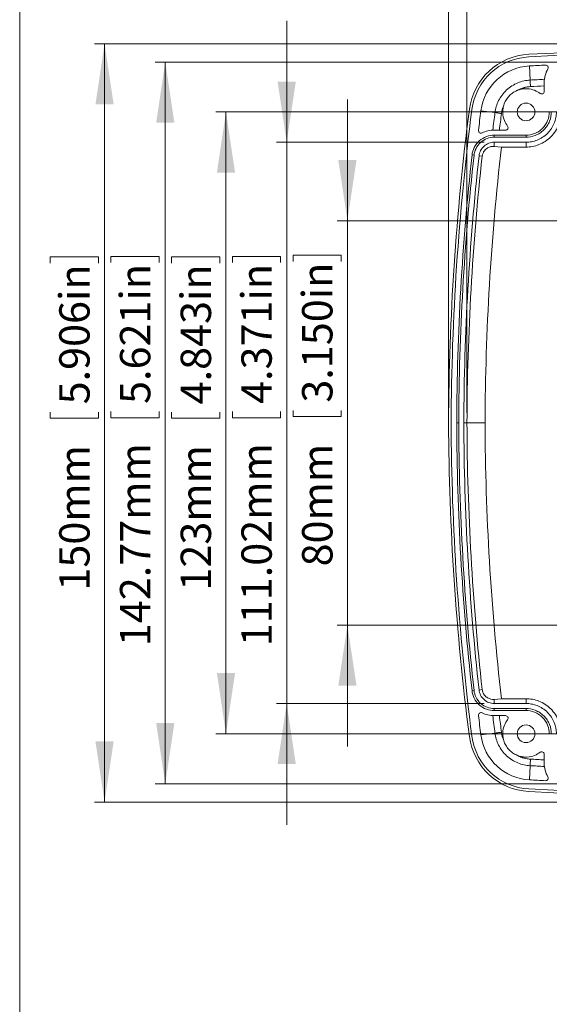
# Model space of a CAD drawing. Units: millimetres. Extents: x 5 to 847, y 3 to 276.
# Drawn here: x 5 to 57, y 127 to 224 of the extents above; entities that cross this region are included whole.
import ezdxf

# ---------------------------------------------------------------- set-up
doc = ezdxf.new("R2010")
doc.units = ezdxf.units.MM
doc.styles.add('SLDTEXTSTYLE1', font='TXT', dxfattribs={"width": 0.75})
doc.dimstyles.new('SLDDIMSTYLE0', dxfattribs={"dimtxt": 3, "dimasz": 6, "dimexe": 0, "dimexo": 0.0625, "dimgap": 0.75, "dimtad": 1, "dimlfac": 2, "dimrnd": 1e-09, "dimzin": 12, "dimdsep": 46, "dimtxsty": 'SLDTEXTSTYLE1', "dimsah": 1, "dimcen": 0.09, "dimadec": 0, "dimazin": 3, "dimtfac": 1, "dimtofl": 0, "dimtmove": 0, "dimatfit": 3, "dimfxl": 1, "dimfrac": 2, "dimtolj": 1, "dimtzin": 12, "dimarcsym": 0})
doc.dimstyles.new('SLDDIMSTYLE1', dxfattribs={"dimtxt": 3, "dimasz": 6, "dimexe": 0, "dimexo": 0.0625, "dimgap": 0.75, "dimtad": 1, "dimlfac": 2, "dimrnd": 1e-09, "dimzin": 12, "dimdsep": 46, "dimtxsty": 'SLDTEXTSTYLE1', "dimsah": 1, "dimcen": 0.09, "dimadec": 0, "dimazin": 3, "dimtfac": 1, "dimtmove": 0, "dimatfit": 0, "dimfxl": 1, "dimfrac": 2, "dimtolj": 1, "dimtzin": 12, "dimarcsym": 0})

# ---------------------------------------------------------------- blocks, each defined once
blk = doc.blocks.new('_D')
at = {"color": 7, "linetype": 'Continuous', "lineweight": 0}
for p, q in [((60.698, 214.909), (24.198, 214.909)), ((25.198, 153.409), (25.198, 214.909)), ((19.826, 199.964), (19.826, 200.573)), ((19.826, 200.573), (24.589, 200.573)), ((24.589, 200.573), (24.589, 199.964)), ((19.826, 185.228), (19.826, 184.619)), ((24.589, 184.619), (24.589, 185.228)), ((19.826, 184.619), (24.589, 184.619)), ((60.698, 153.409), (24.198, 153.409))]:
    blk.add_line(p, q, dxfattribs=at)
for points in [[(25.198, 214.909), (24.298, 208.909), (26.098, 208.909)], [(25.198, 153.409), (26.098, 159.409), (24.298, 159.409)]]:
    blk.add_solid(points, dxfattribs=at)
at = {"color": 7, "linetype": 'Continuous', "lineweight": 0, "char_height": 3, "attachment_point": 1, "rotation": 90, "style": 'SLDTEXTSTYLE1'}
for s, insert in [('4.843in', (20.721, 185.99, 4.551)), ('123mm', (20.721, 167.574, 4.551))]:
    blk.add_mtext(s, dxfattribs=dict(at, insert=insert))
blk = doc.blocks.new('_D_3')
at = {"color": 7, "linetype": 'Continuous', "lineweight": 0}
for p, q in [((95.045, 273.031), (94.436, 273.031)), ((94.436, 273.031), (94.436, 268.269)), ((109.781, 273.031), (110.391, 273.031)), ((110.391, 273.031), (110.391, 268.269)), ((47.198, 185.159), (47.198, 268.659)), ((94.436, 268.269), (95.045, 268.269)), ((110.391, 268.269), (109.781, 268.269)), ((142.198, 185.159), (142.198, 268.659)), ((47.198, 267.659), (142.198, 267.659))]:
    blk.add_line(p, q, dxfattribs=at)
for points in [[(47.198, 267.659), (53.198, 266.759), (53.198, 268.559)], [(142.198, 267.659), (136.198, 268.559), (136.198, 266.759)]]:
    blk.add_solid(points, dxfattribs=at)
at = {"color": 7, "linetype": 'Continuous', "lineweight": 0, "char_height": 3, "attachment_point": 1, "rotation": 0, "style": 'SLDTEXTSTYLE1'}
for s, insert in [('190mm', (77.391, 272.136, 4.551)), ('7.480in', (95.807, 272.136, 4.551))]:
    blk.add_mtext(s, dxfattribs=dict(at, insert=insert))
blk = doc.blocks.new('_D_4')
at = {"color": 7, "linetype": 'Continuous', "lineweight": 0}
for p, q in [((95.188, 267.031), (94.578, 267.031)), ((94.578, 267.031), (94.578, 262.269)), ((109.924, 267.031), (110.533, 267.031)), ((110.533, 267.031), (110.533, 262.269)), ((49.012, 185.159), (49.012, 262.659)), ((94.578, 262.269), (95.188, 262.269)), ((110.533, 262.269), (109.924, 262.269)), ((140.383, 185.159), (140.383, 262.659)), ((49.012, 261.659), (140.383, 261.659))]:
    blk.add_line(p, q, dxfattribs=at)
for points in [[(49.012, 261.659), (55.012, 260.759), (55.012, 262.559)], [(140.383, 261.659), (134.383, 262.559), (134.383, 260.759)]]:
    blk.add_solid(points, dxfattribs=at)
at = {"color": 7, "linetype": 'Continuous', "lineweight": 0, "char_height": 3, "attachment_point": 1, "style": 'SLDTEXTSTYLE1'}
for s, insert in [('182.74mm', (71.992, 266.136, 4.551)), ('7.195in', (95.949, 266.136, 4.551))]:
    blk.add_mtext(s, dxfattribs=dict(at, insert=insert))
blk = doc.blocks.new('_D_6')
at = {"color": 7, "linetype": 'Continuous', "lineweight": 0}
for p, q in [((93.698, 221.659), (12.198, 221.659)), ((13.198, 221.659), (13.198, 146.659)), ((7.826, 199.964), (7.826, 200.573)), ((7.826, 200.573), (12.589, 200.573)), ((12.589, 200.573), (12.589, 199.964)), ((7.826, 185.228), (7.826, 184.619)), ((12.589, 184.619), (12.589, 185.228)), ((7.826, 184.619), (12.589, 184.619)), ((93.698, 146.659), (12.198, 146.659))]:
    blk.add_line(p, q, dxfattribs=at)
for points in [[(13.198, 221.659), (12.298, 215.659), (14.098, 215.659)], [(13.198, 146.659), (14.098, 152.659), (12.298, 152.659)]]:
    blk.add_solid(points, dxfattribs=at)
at = {"color": 7, "linetype": 'Continuous', "lineweight": 0, "char_height": 3, "attachment_point": 1, "rotation": 90, "style": 'SLDTEXTSTYLE1'}
for s, insert in [('5.906in', (8.721, 185.99, 4.551)), ('150mm', (8.721, 167.574, 4.551))]:
    blk.add_mtext(s, dxfattribs=dict(at, insert=insert))
blk = doc.blocks.new('_D_7')
at = {"color": 7, "linetype": 'Continuous', "lineweight": 0}
for p, q in [((93.698, 219.851), (18.198, 219.851)), ((19.198, 148.468), (19.198, 219.851)), ((13.826, 200.008), (13.826, 200.617)), ((13.826, 200.617), (18.589, 200.617)), ((18.589, 200.617), (18.589, 200.008)), ((13.826, 185.272), (13.826, 184.663)), ((18.589, 184.663), (18.589, 185.272)), ((13.826, 184.663), (18.589, 184.663)), ((93.698, 148.468), (18.198, 148.468))]:
    blk.add_line(p, q, dxfattribs=at)
for points in [[(19.198, 219.851), (18.298, 213.851), (20.098, 213.851)], [(19.198, 148.468), (20.098, 154.468), (18.298, 154.468)]]:
    blk.add_solid(points, dxfattribs=at)
at = {"color": 7, "linetype": 'Continuous', "lineweight": 0, "char_height": 3, "attachment_point": 1, "rotation": 90, "style": 'SLDTEXTSTYLE1'}
for s, insert in [('5.621in', (14.721, 186.034, 4.551)), ('142.77mm', (14.721, 162.076, 4.551))]:
    blk.add_mtext(s, dxfattribs=dict(at, insert=insert))
blk = doc.blocks.new('_D_8')
at = {"color": 7, "linetype": 'Continuous', "lineweight": 0}
for p, q in [((31.198, 211.915), (31.198, 223.915)), ((50.7, 211.915), (30.198, 211.915)), ((31.198, 211.915), (31.198, 156.404)), ((25.826, 200.008), (25.826, 200.617)), ((25.826, 200.617), (30.589, 200.617)), ((30.589, 200.617), (30.589, 200.008)), ((25.826, 185.272), (25.826, 184.663)), ((30.589, 184.663), (30.589, 185.272)), ((25.826, 184.663), (30.589, 184.663)), ((50.7, 156.404), (30.198, 156.404)), ((31.198, 156.404), (31.198, 144.404))]:
    blk.add_line(p, q, dxfattribs=at)
for points in [[(31.198, 211.915), (32.098, 217.915), (30.298, 217.915)], [(31.198, 156.404), (30.298, 150.404), (32.098, 150.404)]]:
    blk.add_solid(points, dxfattribs=at)
at = {"color": 7, "linetype": 'Continuous', "lineweight": 0, "char_height": 3, "attachment_point": 1, "rotation": 90, "style": 'SLDTEXTSTYLE1'}
for s, insert in [('4.371in', (26.721, 186.034, 4.551)), ('111.02mm', (26.721, 162.076, 4.551))]:
    blk.add_mtext(s, dxfattribs=dict(at, insert=insert))
blk = doc.blocks.new('_D_10')
at = {"color": 7, "linetype": 'Continuous', "lineweight": 0}
for p, q in [((37.198, 204.159), (37.198, 216.159)), ((73.698, 204.159), (36.198, 204.159)), ((37.198, 204.159), (37.198, 164.159)), ((31.826, 200.136), (31.826, 200.746)), ((31.826, 200.746), (36.589, 200.746)), ((36.589, 200.746), (36.589, 200.136)), ((31.826, 185.4), (31.826, 184.791)), ((36.589, 184.791), (36.589, 185.4)), ((31.826, 184.791), (36.589, 184.791)), ((73.698, 164.159), (36.198, 164.159)), ((37.198, 164.159), (37.198, 152.159))]:
    blk.add_line(p, q, dxfattribs=at)
for points in [[(37.198, 204.159), (38.098, 210.159), (36.298, 210.159)], [(37.198, 164.159), (36.298, 158.159), (38.098, 158.159)]]:
    blk.add_solid(points, dxfattribs=at)
at = {"color": 7, "linetype": 'Continuous', "lineweight": 0, "char_height": 3, "attachment_point": 1, "rotation": 90, "style": 'SLDTEXTSTYLE1'}
for s, insert in [('3.150in', (32.721, 186.162, 4.551)), ('80mm', (32.721, 169.963, 4.551))]:
    blk.add_mtext(s, dxfattribs=dict(at, insert=insert))

msp = doc.modelspace()

# ---------------------------------------------------------------- linework, layer by layer
at = {"color": 7, "linetype": 'Continuous', "lineweight": 0}
msp.add_line((4.8134, 276.4678), (4.8134, 2.9302), dxfattribs=at)
at = {"color": 7, "linetype": 'Continuous', "lineweight": 15}
for p, q in [((55.179, 219.4659), (55.253, 218.0662)), ((56.6479, 216.9391), (56.6479, 217.8273)), ((50.39, 215.0253), (51.7802, 214.846)), ((51.6998, 213.1142), (52.8231, 213.1142)), ((51.6998, 212.6142), (51.6998, 212.4143)), ((54.8479, 212.6142), (51.6998, 212.6142)), ((51.6998, 212.4143), (54.8479, 212.4143)), ((54.8479, 212.4143), (54.8479, 212.6142)), ((51.6998, 211.9152), (54.8479, 211.9152)), ((51.6998, 211.5042), (51.6998, 211.9152)), ((51.6998, 211.5042), (52.4235, 211.4383)), ((54.8479, 211.4383), (52.4235, 211.4383)), ((54.8479, 211.9152), (54.8479, 211.4383)), ((49.5131, 210.6566), (49.7118, 210.6346)), ((50.5214, 210.5458), (50.2089, 210.5804)), ((47.9979, 184.1594), (48.1978, 184.1594)), ((48.6979, 184.1594), (49.0124, 184.1594)), ((49.0124, 184.1594), (50.8022, 184.1594)), ((50.2089, 157.7383), (50.5214, 157.773)), ((49.5131, 157.6622), (49.7118, 157.6842)), ((51.6998, 156.8146), (52.4235, 156.8805)), ((51.6998, 156.4036), (51.6998, 156.8146)), ((52.4235, 156.8805), (54.8479, 156.8805)), ((54.8479, 156.8805), (54.8479, 156.4036)), ((54.8479, 156.4036), (51.6998, 156.4036)), ((54.8479, 155.9044), (51.6998, 155.9044)), ((51.6998, 155.9044), (51.6998, 155.7046)), ((54.8479, 155.7046), (54.8479, 155.9044)), ((51.6998, 155.7046), (54.8479, 155.7046)), ((52.8231, 155.2046), (51.6998, 155.2046)), ((50.39, 153.2935), (51.7802, 153.4727)), ((56.6479, 150.4915), (56.6479, 151.3797)), ((55.179, 148.8529), (55.253, 150.2526))]:
    msp.add_line(p, q, dxfattribs=at)
at = {"color": 7, "linetype": 'Continuous', "lineweight": 15, "flags": 128}
for points in [[(55.253, 218.0662), (55.2558, 218.0117), (55.2592, 217.9471), (55.2631, 217.8735), (55.2674, 217.792), (55.2721, 217.7042), (55.277, 217.6114), (55.2821, 217.5153), (55.2872, 217.4176)], [(55.2872, 150.9012), (55.2821, 150.8035), (55.277, 150.7074), (55.2721, 150.6146), (55.2674, 150.5267), (55.2631, 150.4453), (55.2592, 150.3716), (55.2558, 150.307), (55.253, 150.2526)]]:
    msp.add_lwpolyline(points, dxfattribs=at)
at = {"color": 7, "linetype": 'Continuous', "lineweight": 15}
for centre in [(54.8479, 214.9094), (54.8479, 153.4094)]:
    msp.add_circle(centre, 0.875, dxfattribs=at)
for centre, radius, start, end in [((94.6979, -528.3406), 750, 86.9749346, 93.0250654), ((94.6979, -528.3406), 749.75, 86.9749346, 93.0250654), ((55.4481, 214.373), 6.25, 93.025065, 172.651439), ((55.4481, 214.373), 6, 93.025065, 172.651439), ((55.4481, 214.373), 5.1, 93.025065, 172.651439), ((94.6979, -528.3406), 748.85, 92.9025126, 93.0250654), ((94.6979, -528.3406), 747.4483, 92.9166005, 93.0250654), ((297.1961, 183.1961), 250, 172.651439, 179.779231), ((297.1961, 183.1961), 249.75, 172.651439, 179.77901), ((297.1961, 183.1961), 248.85, 172.651439, 173.100336), ((297.1961, 183.1961), 247.4483, 172.651439, 173.056393), ((51.6998, 210.4142), 2.7, 90, 116.219491), ((297.1961, 183.2019), 246.3958, 173.419582, 179.777345), ((297.1961, 183.2009), 249.2, 173.674582, 179.779629), ((297.1961, 183.2009), 249.0001, 173.674582, 179.779452), ((297.1961, 183.2019), 248.5, 173.674582, 179.779231), ((297.1961, 183.2019), 248.1856, 173.674582, 179.778951), ((297.1961, 185.1227), 250, 180.220769, 187.348561), ((297.1961, 185.1227), 249.75, 180.22099, 187.348561), ((297.1961, 185.1179), 249.2, 180.220371, 186.325418), ((297.1961, 185.1179), 249.0001, 180.220548, 186.325418), ((297.1961, 185.1169), 248.5, 180.220769, 186.325418), ((297.1961, 185.1169), 248.1856, 180.221049, 186.325418), ((297.1961, 185.1169), 246.3958, 180.222655, 186.580418), ((297.1961, 185.1227), 248.85, 186.899664, 187.348561), ((297.1961, 185.1227), 247.4483, 186.943607, 187.348561), ((55.4481, 153.9458), 6.25, 187.348561, 266.974935), ((55.4481, 153.9458), 6, 187.348561, 266.974935), ((55.4481, 153.9458), 5.1, 187.348561, 266.974935), ((94.6979, 896.6594), 747.4483, 266.9749346, 267.0833995), ((94.6979, 896.6594), 748.85, 266.9749346, 267.0974874), ((94.6979, 896.6594), 750, 266.9749346, 273.0250654), ((94.6979, 896.6594), 749.75, 266.9749346, 273.0250654)]:
    msp.add_arc(centre, radius, start, end, dxfattribs=at)
for points, knots in [([(56.6479, 217.8273), (56.6479, 218.0597), (56.6784, 218.2961), (56.8005, 218.7528), (56.892, 218.9729), (57.0079, 219.1743)], [0, 0, 0, 0, 0.5, 0.5, 1, 1, 1, 1]), ([(56.7786, 219.5487), (56.8247, 219.5511), (56.8728, 219.5397), (56.9527, 219.4953), (56.9839, 219.4631), (57.0249, 219.3961), (57.0395, 219.3536), (57.0427, 219.2623), (57.0309, 219.2143), (57.0079, 219.1743)], [0, 0, 0, 0, 0.25, 0.25, 0.5, 0.5, 0.75, 0.75, 1, 1, 1, 1]), ([(55.253, 218.0662), (54.8588, 218.0453), (54.4439, 217.9585), (53.6442, 217.6303), (53.2609, 217.3884), (52.6062, 216.7814), (52.3361, 216.4174), (51.9485, 215.6447), (51.8307, 215.2375), (51.7802, 214.846)], [0, 0, 0, 0, 0.25, 0.25, 0.5, 0.5, 0.75, 0.75, 1, 1, 1, 1]), ([(53.0216, 213.5162), (52.9061, 213.667), (52.7959, 213.8492), (52.6232, 214.2853), (52.5611, 214.5402), (52.5441, 214.9625), (52.5512, 215.1095), (52.5967, 215.4092), (52.6351, 215.5617), (52.7463, 215.8623), (52.819, 216.0102), (52.9973, 216.29), (53.1029, 216.4218), (53.3403, 216.6593), (53.4721, 216.7648), (53.752, 216.9431), (53.8999, 217.0158), (54.2004, 217.127), (54.3529, 217.1654), (54.6526, 217.2109), (54.7996, 217.218), (55.2219, 217.201), (55.4768, 217.139), (55.9129, 216.9662), (56.0951, 216.856), (56.246, 216.7405)], [0, 0, 0, 0, 0.125, 0.125, 0.25, 0.25, 0.3125, 0.3125, 0.375, 0.375, 0.4375, 0.4375, 0.5, 0.5, 0.5625, 0.5625, 0.625, 0.625, 0.6875, 0.6875, 0.75, 0.75, 0.875, 0.875, 1, 1, 1, 1]), ([(55.2872, 217.4176), (55.25, 217.4152), (55.1755, 217.4105), (55.0644, 217.3982), (54.9539, 217.3822), (54.8441, 217.3621), (54.735, 217.338), (54.5867, 217.2994), (54.4014, 217.2396), (54.1823, 217.151), (54.0429, 217.0779), (53.9731, 217.0413)], [0, 0, 0, 0, 0.0812812, 0.1623335, 0.2432654, 0.3241863, 0.4052054, 0.4864316, 0.6576608, 0.8285066, 1, 1, 1, 1]), ([(56.6479, 216.939), (56.6479, 216.8912), (56.6331, 216.8418), (56.581, 216.7623), (56.5449, 216.7328), (56.4724, 216.697), (56.4269, 216.6862), (56.3322, 216.6932), (56.2839, 216.7115), (56.246, 216.7405)], [0, 0, 0, 0, 0.25, 0.25, 0.5, 0.5, 0.75, 0.75, 1, 1, 1, 1]), ([(52.4244, 214.763), (52.3004, 214.7789), (52.1675, 214.7961), (51.9374, 214.8258), (51.8422, 214.838), (51.7802, 214.846)], [0, 0, 0, 0, 0.5, 0.5, 1, 1, 1, 1]), ([(57.8479, 214.9152), (57.8479, 214.7384), (57.8322, 214.555), (57.7635, 214.1836), (57.7104, 213.9955), (57.5642, 213.6262), (57.471, 213.445), (57.2468, 213.102), (57.1157, 212.9403), (56.8228, 212.6474), (56.6611, 212.5163), (56.318, 212.2921), (56.1368, 212.1989), (55.7676, 212.0527), (55.5795, 211.9996), (55.2081, 211.9309), (55.0247, 211.9152), (54.8479, 211.9152)], [0, 0, 0, 0, 0.125, 0.125, 0.25, 0.25, 0.375, 0.375, 0.5, 0.5, 0.625, 0.625, 0.75, 0.75, 0.875, 0.875, 1, 1, 1, 1]), ([(58.3248, 214.9152), (58.3248, 214.7103), (58.3066, 214.4977), (58.2269, 214.0672), (58.1654, 213.8493), (57.996, 213.4213), (57.888, 213.2113), (57.6281, 212.8138), (57.4762, 212.6263), (57.1367, 212.2869), (56.9493, 212.135), (56.5517, 211.8751), (56.3417, 211.7671), (55.9138, 211.5977), (55.6958, 211.5361), (55.2653, 211.4565), (55.0528, 211.4383), (54.8479, 211.4383)], [0, 0, 0, 0, 0.125, 0.125, 0.25, 0.25, 0.375, 0.375, 0.5, 0.5, 0.625, 0.625, 0.75, 0.75, 0.875, 0.875, 1, 1, 1, 1]), ([(54.8479, 212.4143), (55.1425, 212.4143), (55.4604, 212.468), (55.922, 212.6508), (56.073, 212.7284), (56.3588, 212.9153), (56.4936, 213.0245), (56.7376, 213.2686), (56.8469, 213.4033), (57.0337, 213.6892), (57.1114, 213.8401), (57.2941, 214.3017), (57.3478, 214.6196), (57.3478, 214.9142)], [0, 0, 0, 0, 0.25, 0.25, 0.375, 0.375, 0.5, 0.5, 0.625, 0.625, 0.75, 0.75, 1, 1, 1, 1]), ([(54.8479, 212.6142), (55.119, 212.6142), (55.4114, 212.6636), (55.8361, 212.8317), (55.975, 212.9031), (56.238, 213.0751), (56.362, 213.1756), (56.5865, 213.4001), (56.687, 213.5241), (56.859, 213.7871), (56.9304, 213.926), (57.0985, 214.3507), (57.1479, 214.6431), (57.1479, 214.9142)], [0, 0, 0, 0, 0.25, 0.25, 0.375, 0.375, 0.5, 0.5, 0.625, 0.625, 0.75, 0.75, 1, 1, 1, 1]), ([(53.0216, 213.5162), (53.0507, 213.4782), (53.0689, 213.4299), (53.0759, 213.3352), (53.0651, 213.2898), (53.0293, 213.2172), (52.9998, 213.1811), (52.9204, 213.1291), (52.8709, 213.1142), (52.8231, 213.1142)], [0, 0, 0, 0, 0.25, 0.25, 0.5, 0.5, 0.75, 0.75, 1, 1, 1, 1]), ([(51.6998, 212.6142), (51.4552, 212.6142), (51.194, 212.5723), (50.6864, 212.3855), (50.4412, 212.2403), (50.0235, 211.8663), (49.8521, 211.6386), (49.6105, 211.1547), (49.5401, 210.8997), (49.5131, 210.6566)], [0, 0, 0, 0, 0.25, 0.25, 0.5, 0.5, 0.75, 0.75, 1, 1, 1, 1]), ([(49.7118, 210.6346), (49.7363, 210.8556), (49.8003, 211.0874), (50.0199, 211.5274), (50.1758, 211.7344), (50.5555, 212.0744), (50.7784, 212.2064), (51.2399, 212.3762), (51.4774, 212.4143), (51.6998, 212.4143)], [0, 0, 0, 0, 0.25, 0.25, 0.5, 0.5, 0.75, 0.75, 1, 1, 1, 1]), ([(50.5069, 212.8364), (50.4654, 212.816), (50.4165, 212.8073), (50.3254, 212.8166), (50.2839, 212.834), (50.2197, 212.8795), (50.1896, 212.9129), (50.1507, 212.9958), (50.1427, 213.0448), (50.1482, 213.0907)], [0, 0, 0, 0, 0.25, 0.25, 0.5, 0.5, 0.75, 0.75, 1, 1, 1, 1]), ([(51.6998, 211.9152), (51.533, 211.9152), (51.3549, 211.8866), (51.0088, 211.7593), (50.8416, 211.6602), (50.5568, 211.4053), (50.44, 211.25), (50.2753, 210.92), (50.2273, 210.7462), (50.2089, 210.5804)], [0, 0, 0, 0, 0.25, 0.25, 0.5, 0.5, 0.75, 0.75, 1, 1, 1, 1]), ([(50.5214, 210.5458), (50.5275, 210.6003), (50.5375, 210.6529), (50.5645, 210.7547), (50.5814, 210.803), (50.6191, 210.8922), (50.6404, 210.934), (50.6852, 211.0105), (50.7087, 211.0453), (50.7817, 211.1419), (50.834, 211.1963), (50.9394, 211.2879), (50.993, 211.3257), (51.1015, 211.3897), (51.1567, 211.4159), (51.2663, 211.4578), (51.3209, 211.4737), (51.4841, 211.5082), (51.5923, 211.514), (51.6998, 211.5042)], [0, 0, 0, 0, 0.0625, 0.0625, 0.125, 0.125, 0.1875, 0.1875, 0.25, 0.25, 0.375, 0.375, 0.5, 0.5, 0.625, 0.625, 0.75, 0.75, 1, 1, 1, 1]), ([(51.6998, 156.8146), (51.5923, 156.8048), (51.4842, 156.8106), (51.321, 156.8451), (51.2664, 156.8609), (51.1568, 156.9028), (51.1016, 156.929), (50.9931, 156.993), (50.9395, 157.0308), (50.8339, 157.1226), (50.7817, 157.1768), (50.6842, 157.3059), (50.6381, 157.3819), (50.5626, 157.5601), (50.5335, 157.6642), (50.5214, 157.773)], [0, 0, 0, 0, 0.25, 0.25, 0.375, 0.375, 0.5, 0.5, 0.625, 0.625, 0.75, 0.75, 0.875, 0.875, 1, 1, 1, 1]), ([(49.5131, 157.6622), (49.5401, 157.4191), (49.6105, 157.1641), (49.8521, 156.6802), (50.0235, 156.4524), (50.4412, 156.0785), (50.6864, 155.9332), (51.194, 155.7465), (51.4552, 155.7046), (51.6998, 155.7046)], [0, 0, 0, 0, 0.25, 0.25, 0.5, 0.5, 0.75, 0.75, 1, 1, 1, 1]), ([(51.6998, 155.9044), (51.4774, 155.9044), (51.2399, 155.9426), (50.7784, 156.1123), (50.5555, 156.2444), (50.1758, 156.5844), (50.0199, 156.7914), (49.8003, 157.2314), (49.7363, 157.4632), (49.7118, 157.6842)], [0, 0, 0, 0, 0.25, 0.25, 0.5, 0.5, 0.75, 0.75, 1, 1, 1, 1]), ([(50.2089, 157.7383), (50.2273, 157.5726), (50.2753, 157.3987), (50.44, 157.0688), (50.5568, 156.9135), (50.8416, 156.6586), (51.0088, 156.5595), (51.3549, 156.4322), (51.533, 156.4036), (51.6998, 156.4036)], [0, 0, 0, 0, 0.25, 0.25, 0.5, 0.5, 0.75, 0.75, 1, 1, 1, 1]), ([(54.8479, 156.8805), (55.0528, 156.8805), (55.2653, 156.8623), (55.6958, 156.7826), (55.9138, 156.7211), (56.3417, 156.5517), (56.5517, 156.4437), (56.9493, 156.1838), (57.1367, 156.0319), (57.4762, 155.6924), (57.6281, 155.505), (57.888, 155.1074), (57.996, 154.8974), (58.1654, 154.4694), (58.2269, 154.2515), (58.3066, 153.821), (58.3248, 153.6085), (58.3248, 153.4036)], [0, 0, 0, 0, 0.125, 0.125, 0.25, 0.25, 0.375, 0.375, 0.5, 0.5, 0.625, 0.625, 0.75, 0.75, 0.875, 0.875, 1, 1, 1, 1]), ([(54.8479, 156.4036), (55.0247, 156.4036), (55.2081, 156.3879), (55.5795, 156.3192), (55.7676, 156.2661), (56.1368, 156.1199), (56.318, 156.0267), (56.6611, 155.8025), (56.8228, 155.6714), (57.1157, 155.3785), (57.2468, 155.2167), (57.471, 154.8737), (57.5642, 154.6925), (57.7104, 154.3232), (57.7635, 154.1352), (57.8322, 153.7638), (57.8479, 153.5804), (57.8479, 153.4036)], [0, 0, 0, 0, 0.125, 0.125, 0.25, 0.25, 0.375, 0.375, 0.5, 0.5, 0.625, 0.625, 0.75, 0.75, 0.875, 0.875, 1, 1, 1, 1]), ([(57.3478, 153.4046), (57.3478, 153.6992), (57.2941, 154.017), (57.1114, 154.4786), (57.0337, 154.6296), (56.8469, 154.9154), (56.7376, 155.0502), (56.4936, 155.2943), (56.3588, 155.4035), (56.073, 155.5904), (55.922, 155.668), (55.4604, 155.8508), (55.1425, 155.9044), (54.8479, 155.9044)], [0, 0, 0, 0, 0.25, 0.25, 0.375, 0.375, 0.5, 0.5, 0.625, 0.625, 0.75, 0.75, 1, 1, 1, 1]), ([(50.1482, 155.2281), (50.1427, 155.274), (50.1507, 155.3229), (50.1896, 155.4058), (50.2197, 155.4393), (50.2839, 155.4848), (50.3254, 155.5021), (50.4165, 155.5115), (50.4654, 155.5028), (50.5069, 155.4824)], [0, 0, 0, 0, 0.25, 0.25, 0.5, 0.5, 0.75, 0.75, 1, 1, 1, 1]), ([(51.6998, 155.2046), (51.4956, 155.2046), (51.2888, 155.228), (50.8859, 155.3219), (50.69, 155.3922), (50.5069, 155.4824)], [0, 0, 0, 0, 0.5, 0.5, 1, 1, 1, 1]), ([(52.2174, 155.2046), (52.2512, 154.9297), (52.3188, 154.3799), (52.3892, 153.8305), (52.4244, 153.5558)], [0, 0, 0, 0, 0.49999248, 1, 1, 1, 1]), ([(52.8231, 155.2046), (52.8709, 155.2046), (52.9204, 155.1897), (52.9998, 155.1377), (53.0293, 155.1015), (53.0651, 155.029), (53.0759, 154.9836), (53.0689, 154.8889), (53.0507, 154.8406), (53.0216, 154.8026)], [0, 0, 0, 0, 0.25, 0.25, 0.5, 0.5, 0.75, 0.75, 1, 1, 1, 1]), ([(57.1479, 153.4046), (57.1479, 153.6756), (57.0985, 153.9681), (56.9304, 154.3927), (56.859, 154.5317), (56.687, 154.7946), (56.5865, 154.9186), (56.362, 155.1432), (56.238, 155.2437), (55.975, 155.4156), (55.8361, 155.487), (55.4114, 155.6552), (55.119, 155.7046), (54.8479, 155.7046)], [0, 0, 0, 0, 0.25, 0.25, 0.375, 0.375, 0.5, 0.5, 0.625, 0.625, 0.75, 0.75, 1, 1, 1, 1]), ([(56.246, 151.5782), (56.0951, 151.4627), (55.9129, 151.3526), (55.4768, 151.1798), (55.2219, 151.1178), (54.7996, 151.1008), (54.6526, 151.1079), (54.3529, 151.1534), (54.2004, 151.1918), (53.8999, 151.3029), (53.752, 151.3757), (53.4721, 151.554), (53.3403, 151.6595), (53.1029, 151.8969), (52.9973, 152.0288), (52.819, 152.3086), (52.7463, 152.4565), (52.6351, 152.757), (52.5967, 152.9096), (52.5512, 153.2092), (52.5441, 153.3563), (52.5611, 153.7786), (52.6232, 154.0335), (52.7959, 154.4696), (52.9061, 154.6517), (53.0216, 154.8026)], [0, 0, 0, 0, 0.125, 0.125, 0.25, 0.25, 0.3125, 0.3125, 0.375, 0.375, 0.4375, 0.4375, 0.5, 0.5, 0.5625, 0.5625, 0.625, 0.625, 0.6875, 0.6875, 0.75, 0.75, 0.875, 0.875, 1, 1, 1, 1]), ([(52.4244, 153.5558), (52.3004, 153.5398), (52.1675, 153.5227), (51.9374, 153.493), (51.8422, 153.4807), (51.7802, 153.4727)], [0, 0, 0, 0, 0.5, 0.5, 1, 1, 1, 1]), ([(55.253, 150.2526), (54.8588, 150.2734), (54.4439, 150.3602), (53.6442, 150.6885), (53.2609, 150.9303), (52.6062, 151.5374), (52.3361, 151.9014), (51.9485, 152.6741), (51.8307, 153.0813), (51.7802, 153.4727)], [0, 0, 0, 0, 0.25, 0.25, 0.5, 0.5, 0.75, 0.75, 1, 1, 1, 1]), ([(52.4244, 153.5558), (52.4299, 153.5164), (52.441, 153.4376), (52.4633, 153.3206), (52.4898, 153.2047), (52.5209, 153.09), (52.5566, 152.9766), (52.5964, 152.8643), (52.6267, 152.7908), (52.6419, 152.7539)], [0, 0, 0, 0, 0.1433965, 0.2862495, 0.4287764, 0.5711959, 0.7137275, 0.8565897, 1, 1, 1, 1]), ([(53.9731, 151.2774), (54.0079, 151.2587), (54.0772, 151.2214), (54.1838, 151.1706), (54.292, 151.1237), (54.4019, 151.0812), (54.5135, 151.0429), (54.6603, 150.9988), (54.8435, 150.9548), (55.0642, 150.9177), (55.2128, 150.9067), (55.2872, 150.9012)], [0, 0, 0, 0, 0.0858526, 0.1714367, 0.2568804, 0.3423123, 0.4278613, 0.5136555, 0.6757868, 0.83761, 1, 1, 1, 1]), ([(56.246, 151.5782), (56.2839, 151.6073), (56.3322, 151.6256), (56.4269, 151.6325), (56.4724, 151.6218), (56.5449, 151.586), (56.581, 151.5564), (56.6331, 151.477), (56.6479, 151.4276), (56.6479, 151.3797)], [0, 0, 0, 0, 0.25, 0.25, 0.5, 0.5, 0.75, 0.75, 1, 1, 1, 1]), ([(55.2872, 150.9012), (55.514, 150.8893), (55.9676, 150.8654), (56.4211, 150.8422), (56.6479, 150.8306)], [0, 0, 0, 0, 0.50000918, 1, 1, 1, 1]), ([(57.0079, 149.1445), (56.892, 149.3459), (56.8005, 149.566), (56.6784, 150.0227), (56.6479, 150.2591), (56.6479, 150.4915)], [0, 0, 0, 0, 0.5, 0.5, 1, 1, 1, 1]), ([(57.0079, 149.1445), (57.0309, 149.1045), (57.0427, 149.0564), (57.0395, 148.9651), (57.0249, 148.9226), (56.9839, 148.8557), (56.9527, 148.8234), (56.8728, 148.779), (56.8247, 148.7677), (56.7786, 148.7701)], [0, 0, 0, 0, 0.25, 0.25, 0.5, 0.5, 0.75, 0.75, 1, 1, 1, 1])]:
    msp.add_open_spline(points, degree=3, knots=knots, dxfattribs=at)
for points in [[(56.6479, 217.4882), (56.1943, 217.4651), (55.7408, 217.4415), (55.2872, 217.4176)], [(52.6419, 215.5648), (52.5293, 215.2997), (52.4584, 215.0271), (52.4244, 214.763)], [(52.4244, 214.763), (52.3535, 214.2136), (52.2845, 213.664), (52.2174, 213.1142)]]:
    msp.add_open_spline(points, degree=3, dxfattribs=at)

# ---------------------------------------------------------------- dimensions: what is measured, and where the dimension line sits
at = {"color": 7, "linetype": 'Continuous', "lineweight": 0}
for base, p1, p2, angle, dimstyle, picture, middle in [((142.1979, 267.6594), (47.1979, 184.1594), (142.1979, 184.1594), 0, 'SLDDIMSTYLE0', '_D_3', (94.1195, 267.6594)), ((31.1979, 156.4036), (51.6998, 211.9152), (51.6998, 156.4036), 90, 'SLDDIMSTYLE1', '_D_8', (31.1979, 181.5754)), ((13.1979, 146.6594), (94.6979, 221.6594), (94.6979, 146.6594), 90, 'SLDDIMSTYLE0', '_D_6', (13.1979, 184.3023)), ((19.1979, 219.8507), (94.6979, 148.4681), (94.6979, 219.8507), 90, 'SLDDIMSTYLE0', '_D_7', (19.1979, 181.5754)), ((37.1979, 164.1594), (74.6979, 204.1594), (74.6979, 164.1594), 90, 'SLDDIMSTYLE1', '_D_10', (37.1979, 185.583)), ((25.1979, 214.9094), (61.6979, 153.4094), (61.6979, 214.9094), 90, 'SLDDIMSTYLE0', '_D', (25.1979, 184.3023))]:
    dim = msp.add_linear_dim(base=base, p1=p1, p2=p2, angle=angle, dimstyle=dimstyle, dxfattribs=at)
    dim.commit()
    dim.dimension.update_dxf_attribs({"geometry": picture, "text_midpoint": middle, "dimtype": 160})
dim = msp.add_linear_dim(base=(140.3835, 261.6594), p1=(49.0124, 184.1594), p2=(140.3835, 184.1594), dimstyle='SLDDIMSTYLE0', dxfattribs=at)
dim.commit()
dim.dimension.update_dxf_attribs({"geometry": '_D_4', "text_midpoint": (91.4911, 261.6594), "dimtype": 160})

doc.saveas('drawing.dxf')
